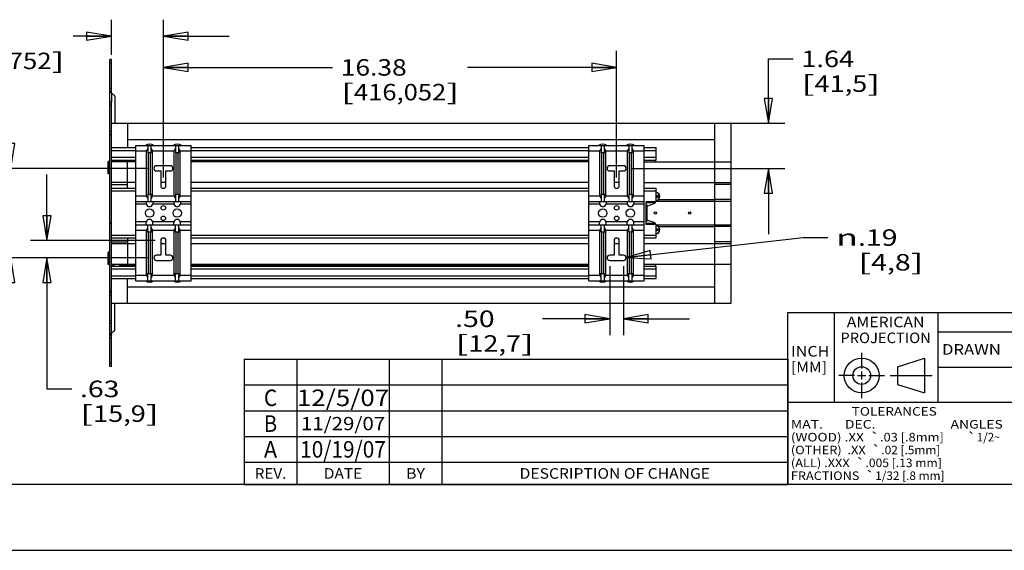
# Model space of a CAD drawing. Units: inches. Extents: x 0 to 17, y 0 to 11.
# Drawn here: x 5.7 to 13.2, y 0 to 4 of the extents above; entities that cross this region are included whole.
import ezdxf
from ezdxf.enums import TextEntityAlignment as Align

# ---------------------------------------------------------------- set-up
doc = ezdxf.new("R2010")
doc.units = ezdxf.units.IN
doc.header["$LTSCALE"] = 0.935
doc.header["$MEASUREMENT"] = 0
doc.linetypes.add('CENTER', pattern=[0.6, 0.375, -0.075, 0.075, -0.075])
doc.layers.get('0').update_dxf_attribs({"linetype": 'CONTINUOUS'})
for name, color, linetype in [('02___PRT_ALL_AXES', 7, 'CONTINUOUS'), ('03___PRT_ALL_CURVES', 7, 'CONTINUOUS'), ('DEFAULT_1', 7, 'CENTER')]:
    doc.layers.add(name, color=color, linetype=linetype)
doc.styles.get("Standard").update_dxf_attribs({"font": 'bluprnt.ttf'})
doc.styles.add('TEXTSTYLE_1', font='gdt', dxfattribs={"width": 0.8})
doc.styles.add('TEXTSTYLE_11', font='bluprnt.ttf')
doc.styles.add('TEXTSTYLE_3', font='cgomg.ttf')
doc.styles.add('TEXTSTYLE_8', font='cgomg.ttf')
doc.dimstyles.new('DIMSTYLE_1', dxfattribs={"dimtxt": 0.125, "dimasz": 0.1875, "dimexe": 0.125, "dimexo": 0.0625, "dimgap": 0.0625, "dimtad": 0, "dimtih": 1, "dimtoh": 1, "dimlfac": 4.761905, "dimzin": 4, "dimdsep": 46, "dimtxsty": 'Standard', "dimblk": 'CLOSED', "dimblk1": 'CLOSED', "dimblk2": 'CLOSED', "dimcen": 0.09, "dimazin": 1, "dimtfac": 1, "dimtofl": 0, "dimtmove": 0, "dimatfit": 3, "dimldrblk": 'CLOSED', "dimfxl": 0, "dimtolj": 1, "dimtzin": 4, "dimarcsym": 0})
doc.dimstyles.new('DIMSTYLE_2', dxfattribs={"dimtxt": 0.125, "dimasz": 0.1875, "dimexe": 0.125, "dimexo": 0.0625, "dimgap": 0.09, "dimtad": 0, "dimtih": 1, "dimtoh": 1, "dimlfac": 4.761905, "dimzin": 4, "dimdsep": 46, "dimtxsty": 'Standard', "dimblk": 'CLOSED', "dimblk1": 'CLOSED', "dimblk2": 'CLOSED', "dimcen": 0.09, "dimazin": 1, "dimtfac": 1, "dimtofl": 0, "dimtmove": 0, "dimatfit": 1, "dimldrblk": 'CLOSED', "dimfxl": 0, "dimtolj": 1, "dimtzin": 4, "dimarcsym": 0})

# ---------------------------------------------------------------- blocks, each defined once
blk = doc.blocks.new('_CLOSED')
at = {"color": 0, "linetype": 'ByBlock'}
for p, q in [((0, 0), (-1, 0.167)), ((-1, 0.167), (-1, -0.167)), ((-1, -0.167), (0, 0)), ((-1, 0), (0, 0))]:
    blk.add_line(p, q, dxfattribs=at)
blk = doc.blocks.new('*D10')
at = {"color": 7, "linetype": 'Continuous'}
for p, q in [((6.839, 2.8276), (6.839, 3.7868)), ((10.2788, 2.8276), (10.2788, 3.7868)), ((6.839, 3.6618), (8.1231, 3.6618)), ((10.2788, 3.6618), (9.1481, 3.6618))]:
    blk.add_line(p, q, dxfattribs=at)
at = {"color": 7, "linetype": 'Continuous', "xscale": 0.1875, "yscale": 0.1875, "zscale": 0.1875, "rotation": 180}
blk.add_blockref('_CLOSED', (6.839, 3.6618), dxfattribs=at)
at = {"color": 7, "linetype": 'Continuous', "xscale": 0.1875, "yscale": 0.1875, "zscale": 0.1875}
blk.add_blockref('_CLOSED', (10.2788, 3.6618), dxfattribs=at)
at = {"color": 7, "linetype": 'Continuous'}
for s, p, p2 in [('16.38', (8.1856, 3.5993), (8.6856, 3.5993)), ('[', (8.1856, 3.4118), (8.2856, 3.4118)), ('416,052', (8.2856, 3.4118), (8.9856, 3.4118)), (']', (8.9856, 3.4118), (9.0856, 3.4118))]:
    blk.add_text(s, height=0.125, dxfattribs=at).set_placement(p, p2, align=Align.FIT)
blk = doc.blocks.new('*D11')
at = {"color": 7, "linetype": 'Continuous'}
for p, q in [((11.4308, 3.2397), (11.4308, 3.7262)), ((11.4308, 3.7262), (11.6183, 3.7262)), ((11.0868, 3.2397), (11.5558, 3.2397)), ((10.3938, 2.8963), (11.5558, 2.8963)), ((11.4308, 2.8963), (11.4308, 2.3963))]:
    blk.add_line(p, q, dxfattribs=at)
at = {"color": 7, "linetype": 'Continuous', "xscale": 0.1875, "yscale": 0.1875, "zscale": 0.1875}
for p, rotation in [((11.4308, 3.2397), 270), ((11.4308, 2.8963), 90)]:
    blk.add_blockref('_CLOSED', p, dxfattribs=dict(at, rotation=rotation))
at = {"color": 7, "linetype": 'Continuous'}
for s, p, p2 in [('1.64', (11.6808, 3.6637), (12.0808, 3.6637)), ('[', (11.6808, 3.4762), (11.7808, 3.4762)), ('41,5', (11.7808, 3.4762), (12.1808, 3.4762)), (']', (12.1808, 3.4762), (12.2808, 3.4762))]:
    blk.add_text(s, height=0.125, dxfattribs=at).set_placement(p, p2, align=Align.FIT)
blk = doc.blocks.new('*D12')
at = {"color": 7, "linetype": 'Continuous'}
for p, q in [((6.4442, 3.7579), (6.4442, 4.0235)), ((6.839, 2.8276), (6.839, 4.0235)), ((6.4442, 3.8985), (6.1537, 3.8985)), ((6.839, 3.8985), (7.339, 3.8985))]:
    blk.add_line(p, q, dxfattribs=at)
at = {"color": 7, "linetype": 'Continuous', "xscale": 0.1875, "yscale": 0.1875, "zscale": 0.1875}
blk.add_blockref('_CLOSED', (6.4442, 3.8985), dxfattribs=at)
at = {"color": 7, "linetype": 'Continuous', "xscale": 0.1875, "yscale": 0.1875, "zscale": 0.1875, "rotation": 180}
blk.add_blockref('_CLOSED', (6.839, 3.8985), dxfattribs=at)
at = {"color": 7, "linetype": 'Continuous'}
for s, p, p2 in [('1.88', (5.2912, 3.836), (5.6912, 3.836)), ('[', (5.2912, 3.6485), (5.3912, 3.6485)), ('47,752', (5.3912, 3.6485), (5.9912, 3.6485)), (']', (5.9912, 3.6485), (6.0912, 3.6485))]:
    blk.add_text(s, height=0.125, dxfattribs=at).set_placement(p, p2, align=Align.FIT)
blk = doc.blocks.new('*D13')
at = {"color": 7, "linetype": 'Continuous'}
for p, q in [((5.9558, 2.3493), (5.9558, 2.8493)), ((6.7765, 2.3493), (5.8308, 2.3493)), ((6.724, 2.218), (5.8308, 2.218)), ((5.9558, 2.218), (5.9558, 1.2237)), ((5.9558, 1.2237), (6.1433, 1.2237))]:
    blk.add_line(p, q, dxfattribs=at)
at = {"color": 7, "linetype": 'Continuous', "xscale": 0.1875, "yscale": 0.1875, "zscale": 0.1875}
for p, rotation in [((5.9558, 2.3493), 270), ((5.9558, 2.218), 90)]:
    blk.add_blockref('_CLOSED', p, dxfattribs=dict(at, rotation=rotation))
at = {"color": 7, "linetype": 'Continuous'}
for s, p, p2 in [('.63', (6.2058, 1.1612), (6.5058, 1.1612)), ('[', (6.2058, 0.9737), (6.3058, 0.9737)), ('15,9', (6.3058, 0.9737), (6.7058, 0.9737)), (']', (6.7058, 0.9737), (6.8058, 0.9737))]:
    blk.add_text(s, height=0.125, dxfattribs=at).set_placement(p, p2, align=Align.FIT)
blk = doc.blocks.new('*D14')
at = {"color": 7, "linetype": 'Continuous'}
for p, q in [((5.6811, 2.8963), (5.6811, 3.3963)), ((6.724, 2.8963), (5.5561, 2.8963)), ((6.724, 2.218), (5.5561, 2.218)), ((5.6811, 2.218), (5.6811, 1.9059)), ((5.6811, 1.9059), (5.4365, 1.9059))]:
    blk.add_line(p, q, dxfattribs=at)
at = {"color": 7, "linetype": 'Continuous', "xscale": 0.1875, "yscale": 0.1875, "zscale": 0.1875}
for p, rotation in [((5.6811, 2.8963), 270), ((5.6811, 2.218), 90)]:
    blk.add_blockref('_CLOSED', p, dxfattribs=dict(at, rotation=rotation))
at = {"color": 7, "linetype": 'Continuous'}
for s, p, p2 in [('3.23', (4.574, 1.8434), (4.974, 1.8434)), ('[', (4.574, 1.6559), (4.674, 1.6559)), ('82,042', (4.674, 1.6559), (5.274, 1.6559)), (']', (5.274, 1.6559), (5.374, 1.6559))]:
    blk.add_text(s, height=0.125, dxfattribs=at).set_placement(p, p2, align=Align.FIT)
blk = doc.blocks.new('*D15')
at = {"color": 7, "linetype": 'Continuous'}
for p, q in [((10.2263, 2.1555), (10.2263, 1.6307)), ((10.3313, 2.1555), (10.3313, 1.6307)), ((10.2263, 1.7557), (9.7155, 1.7557)), ((10.3313, 1.7557), (10.8313, 1.7557))]:
    blk.add_line(p, q, dxfattribs=at)
at = {"color": 7, "linetype": 'Continuous', "xscale": 0.1875, "yscale": 0.1875, "zscale": 0.1875}
blk.add_blockref('_CLOSED', (10.2263, 1.7557), dxfattribs=at)
at = {"color": 7, "linetype": 'Continuous', "xscale": 0.1875, "yscale": 0.1875, "zscale": 0.1875, "rotation": 180}
blk.add_blockref('_CLOSED', (10.3313, 1.7557), dxfattribs=at)
at = {"color": 7, "linetype": 'Continuous'}
for s, p, p2 in [('.50', (9.053, 1.6932), (9.353, 1.6932)), ('[', (9.053, 1.5057), (9.153, 1.5057)), ('12,7', (9.153, 1.5057), (9.553, 1.5057)), (']', (9.553, 1.5057), (9.653, 1.5057))]:
    blk.add_text(s, height=0.125, dxfattribs=at).set_placement(p, p2, align=Align.FIT)
blk = doc.blocks.new('*D16')
at = {"color": 7, "linetype": 'Continuous'}
for p, q in [((10.3509, 2.2202), (11.6939, 2.3714)), ((11.6939, 2.3714), (11.8814, 2.3714))]:
    blk.add_line(p, q, dxfattribs=at)
at = {"color": 7, "linetype": 'Continuous', "xscale": 0.1875, "yscale": 0.1875, "zscale": 0.1875, "rotation": 186.4214620837}
blk.add_blockref('_CLOSED', (10.3509, 2.2202), dxfattribs=at)
at = {"color": 7, "linetype": 'Continuous', "style": 'TEXTSTYLE_1'}
blk.add_text('n', height=0.125, dxfattribs=at).set_placement((11.9439, 2.3089), (12.1105, 2.3089), align=Align.FIT)
at = {"color": 7, "linetype": 'Continuous'}
for s, p, p2 in [('.19', (12.1105, 2.3089), (12.4105, 2.3089)), ('[', (12.1105, 2.1214), (12.2105, 2.1214)), ('4,8', (12.2105, 2.1214), (12.5105, 2.1214)), (']', (12.5105, 2.1214), (12.6105, 2.1214))]:
    blk.add_text(s, height=0.125, dxfattribs=at).set_placement(p, p2, align=Align.FIT)

msp = doc.modelspace()

# ---------------------------------------------------------------- linework, layer by layer
at = {"color": 7, "linetype": 'Continuous'}
for p, q in [((6.4316, 1.3938), (6.4316, 3.7206)), ((6.4442, 3.7206), (6.4316, 3.7206)), ((6.4316, 3.4796), (6.4442, 3.4796)), ((6.4715, 3.4429), (6.4715, 3.2397)), ((6.4442, 3.3972), (6.4316, 3.3972)), ((6.4442, 1.8747), (6.4442, 3.2397)), ((6.4442, 3.2397), (11.1482, 3.2397)), ((6.5681, 3.2397), (6.5681, 3.0538)), ((11.0243, 1.8747), (11.0243, 3.2397)), ((11.1482, 1.8747), (11.1482, 3.2397)), ((6.4316, 3.1562), (6.4442, 3.1562)), ((6.5681, 3.1158), (11.0243, 3.1158)), ((6.629, 2.0441), (6.629, 3.0702)), ((6.629, 3.0702), (7.049, 3.0702)), ((6.7214, 3.0702), (6.7214, 3.0138)), ((6.7466, 3.0138), (6.7466, 3.0702)), ((6.9314, 3.0702), (6.9314, 3.0138)), ((6.9566, 3.0138), (6.9566, 3.0702)), ((7.049, 2.0441), (7.049, 3.0702)), ((10.0688, 3.0702), (10.4888, 3.0702)), ((10.0688, 2.0441), (10.0688, 3.0702)), ((10.1612, 3.0702), (10.1612, 3.0138)), ((10.1864, 3.0138), (10.1864, 3.0702)), ((10.3712, 3.0702), (10.3712, 3.0138)), ((10.3964, 3.0138), (10.3964, 3.0702)), ((10.4888, 2.0441), (10.4888, 3.0702)), ((6.4442, 3.0538), (6.629, 3.0538)), ((6.7115, 2.6878), (6.7115, 3.0282)), ((6.7269, 3.0158), (6.7214, 3.0138)), ((6.7269, 2.7002), (6.7269, 3.0158)), ((6.7269, 3.0158), (6.7411, 3.0158)), ((6.7411, 2.7002), (6.7411, 3.0158)), ((6.7411, 3.0158), (6.7466, 3.0138)), ((6.7566, 2.6878), (6.7566, 3.0282)), ((6.9215, 2.6878), (6.9215, 3.0282)), ((6.9369, 3.0158), (6.9314, 3.0138)), ((6.9369, 2.7002), (6.9369, 3.0158)), ((6.9369, 3.0158), (6.9511, 3.0158)), ((6.9511, 2.7002), (6.9511, 3.0158)), ((6.9511, 3.0158), (6.9566, 3.0138)), ((6.9666, 2.6878), (6.9666, 3.0282)), ((7.049, 3.0538), (10.0688, 3.0538)), ((10.1513, 2.6878), (10.1513, 3.0282)), ((10.1667, 3.0158), (10.1612, 3.0138)), ((10.1667, 3.0158), (10.1809, 3.0158)), ((10.1667, 2.7002), (10.1667, 3.0158)), ((10.1809, 3.0158), (10.1864, 3.0138)), ((10.1809, 2.7002), (10.1809, 3.0158)), ((10.1964, 2.6878), (10.1964, 3.0282)), ((10.3613, 2.6878), (10.3613, 3.0282)), ((10.3767, 3.0158), (10.3712, 3.0138)), ((10.3767, 3.0158), (10.3909, 3.0158)), ((10.3767, 2.7002), (10.3767, 3.0158)), ((10.3909, 3.0158), (10.3964, 3.0138)), ((10.3909, 2.7002), (10.3909, 3.0158)), ((10.4064, 2.6878), (10.4064, 3.0282)), ((10.4888, 3.0538), (10.5791, 3.0538)), ((10.5791, 2.9593), (10.5791, 3.0538)), ((6.4442, 2.9593), (6.629, 2.9593)), ((6.629, 2.9457), (6.4442, 2.9457)), ((6.4652, 2.9457), (6.4652, 2.9593)), ((6.5072, 2.9593), (6.5072, 2.953)), ((6.629, 2.953), (6.5072, 2.953)), ((6.5681, 2.7462), (6.5681, 2.9457)), ((6.8915, 2.916), (6.7865, 2.916)), ((7.049, 2.9593), (10.0688, 2.9593)), ((10.0688, 2.953), (7.049, 2.953)), ((10.0688, 2.9457), (7.049, 2.9457)), ((10.3313, 2.916), (10.2263, 2.916)), ((10.4888, 2.9593), (10.5791, 2.9593)), ((10.4888, 2.9457), (11.1482, 2.9457)), ((10.5726, 2.9457), (10.5726, 2.9593)), ((6.7865, 2.8766), (6.8193, 2.8766)), ((6.8193, 2.8766), (6.8193, 2.7651)), ((6.8587, 2.7651), (6.8587, 2.8766)), ((6.8587, 2.8766), (6.8915, 2.8766)), ((10.2263, 2.8766), (10.2591, 2.8766)), ((10.2591, 2.8766), (10.2591, 2.7651)), ((10.2985, 2.8766), (10.3313, 2.8766)), ((10.2985, 2.7651), (10.2985, 2.8766)), ((6.629, 2.7882), (6.4442, 2.7882)), ((6.8587, 2.7882), (6.8193, 2.7882)), ((10.0688, 2.7882), (7.049, 2.7882)), ((10.2985, 2.7882), (10.2591, 2.7882)), ((10.4888, 2.7882), (11.1482, 2.7882)), ((6.4442, 2.7462), (6.629, 2.7462)), ((6.7214, 2.7022), (6.7214, 2.6458)), ((6.7269, 2.7002), (6.7214, 2.7022)), ((6.7269, 2.7002), (6.7411, 2.7002)), ((6.7411, 2.7002), (6.7466, 2.7022)), ((6.7466, 2.6458), (6.7466, 2.7022)), ((6.8336, 2.7462), (6.8444, 2.7462)), ((6.9314, 2.7022), (6.9314, 2.6458)), ((6.9369, 2.7002), (6.9314, 2.7022)), ((6.9369, 2.7002), (6.9511, 2.7002)), ((6.9511, 2.7002), (6.9566, 2.7022)), ((6.9566, 2.6458), (6.9566, 2.7022)), ((7.049, 2.7462), (10.0688, 2.7462)), ((10.1667, 2.7002), (10.1612, 2.7022)), ((10.1612, 2.7022), (10.1612, 2.6458)), ((10.1667, 2.7002), (10.1809, 2.7002)), ((10.1809, 2.7002), (10.1864, 2.7022)), ((10.1864, 2.6458), (10.1864, 2.7022)), ((10.2734, 2.7462), (10.2842, 2.7462)), ((10.3767, 2.7002), (10.3712, 2.7022)), ((10.3712, 2.7022), (10.3712, 2.6458)), ((10.3767, 2.7002), (10.3909, 2.7002)), ((10.3909, 2.7002), (10.3964, 2.7022)), ((10.3964, 2.6458), (10.3964, 2.7022)), ((10.4888, 2.7462), (10.5791, 2.7462)), ((10.5791, 2.6433), (10.5791, 2.7462)), ((6.629, 2.6458), (7.049, 2.6458)), ((6.7084, 2.6458), (6.7084, 2.6243)), ((6.7596, 2.6458), (6.7596, 2.6243)), ((6.9184, 2.6458), (6.9184, 2.6243)), ((6.9696, 2.6458), (6.9696, 2.6243)), ((10.0688, 2.6458), (10.4888, 2.6458)), ((10.1482, 2.6458), (10.1482, 2.6243)), ((10.1994, 2.6458), (10.1994, 2.6243)), ((10.3582, 2.6458), (10.3582, 2.6243)), ((10.4094, 2.6458), (10.4094, 2.6243)), ((10.5791, 2.6433), (10.5035, 2.6433)), ((10.5035, 2.4711), (10.5035, 2.6433)), ((10.5726, 2.6354), (10.5035, 2.6354)), ((10.5035, 2.6197), (10.5077, 2.6197)), ((10.5077, 2.6197), (10.5077, 2.4947)), ((10.5726, 2.6354), (10.5726, 2.6433)), ((10.5938, 2.6874), (10.5791, 2.6874)), ((10.5791, 2.679), (10.5938, 2.679)), ((10.5791, 2.6464), (11.1482, 2.6464)), ((10.5865, 2.679), (10.5865, 2.6874)), ((10.5938, 2.679), (10.5938, 2.6874)), ((6.4316, 2.4809), (6.4442, 2.4809)), ((6.4442, 2.4774), (6.4316, 2.4774)), ((6.629, 2.4686), (7.049, 2.4686)), ((6.7084, 2.4686), (6.7084, 2.4901)), ((6.7214, 2.4121), (6.7214, 2.4686)), ((6.7466, 2.4121), (6.7466, 2.4686)), ((6.7596, 2.4686), (6.7596, 2.4901)), ((6.9184, 2.4686), (6.9184, 2.4901)), ((6.9314, 2.4121), (6.9314, 2.4686)), ((6.9566, 2.4121), (6.9566, 2.4686)), ((6.9696, 2.4686), (6.9696, 2.4901)), ((10.0688, 2.4686), (10.4888, 2.4686)), ((10.1482, 2.4686), (10.1482, 2.4901)), ((10.1612, 2.4121), (10.1612, 2.4686)), ((10.1864, 2.4121), (10.1864, 2.4686)), ((10.1994, 2.4686), (10.1994, 2.4901)), ((10.3582, 2.4686), (10.3582, 2.4901)), ((10.3712, 2.4121), (10.3712, 2.4686)), ((10.3964, 2.4121), (10.3964, 2.4686)), ((10.4094, 2.4686), (10.4094, 2.4901)), ((10.5035, 2.4947), (10.5077, 2.4947)), ((10.5726, 2.4789), (10.5035, 2.4789)), ((10.5791, 2.4711), (10.5035, 2.4711)), ((10.5726, 2.4711), (10.5726, 2.4789)), ((10.5791, 2.3682), (10.5791, 2.4711)), ((10.5791, 2.4679), (11.1482, 2.4679)), ((6.7115, 2.0861), (6.7115, 2.4266)), ((6.7269, 2.4142), (6.7214, 2.4121)), ((6.7269, 2.0985), (6.7269, 2.4142)), ((6.7269, 2.4142), (6.7411, 2.4142)), ((6.7411, 2.0985), (6.7411, 2.4142)), ((6.7411, 2.4142), (6.7466, 2.4121)), ((6.7566, 2.0861), (6.7566, 2.4266)), ((6.9215, 2.0861), (6.9215, 2.4266)), ((6.9369, 2.4142), (6.9314, 2.4121)), ((6.9369, 2.0985), (6.9369, 2.4142)), ((6.9369, 2.4142), (6.9511, 2.4142)), ((6.9511, 2.0985), (6.9511, 2.4142)), ((6.9511, 2.4142), (6.9566, 2.4121)), ((6.9666, 2.0861), (6.9666, 2.4266)), ((10.1513, 2.0861), (10.1513, 2.4266)), ((10.1667, 2.4142), (10.1612, 2.4121)), ((10.1667, 2.4142), (10.1809, 2.4142)), ((10.1667, 2.0985), (10.1667, 2.4142)), ((10.1809, 2.4142), (10.1864, 2.4121)), ((10.1809, 2.0985), (10.1809, 2.4142)), ((10.1964, 2.0861), (10.1964, 2.4266)), ((10.3613, 2.0861), (10.3613, 2.4266)), ((10.3767, 2.4142), (10.3712, 2.4121)), ((10.3767, 2.4142), (10.3909, 2.4142)), ((10.3767, 2.0985), (10.3767, 2.4142)), ((10.3909, 2.4142), (10.3964, 2.4121)), ((10.3909, 2.0985), (10.3909, 2.4142)), ((10.4064, 2.0861), (10.4064, 2.4266)), ((10.5938, 2.4354), (10.5791, 2.4354)), ((10.5791, 2.427), (10.5938, 2.427)), ((10.5865, 2.427), (10.5865, 2.4354)), ((10.5938, 2.427), (10.5938, 2.4354)), ((6.4442, 2.3682), (6.629, 2.3682)), ((6.4442, 2.3262), (6.629, 2.3262)), ((6.5681, 2.3682), (6.5681, 2.1687)), ((6.8193, 2.3493), (6.8193, 2.2377)), ((6.8193, 2.3262), (6.8587, 2.3262)), ((6.8336, 2.3682), (6.8444, 2.3682)), ((6.8587, 2.2377), (6.8587, 2.3493)), ((7.049, 2.3682), (10.0688, 2.3682)), ((7.049, 2.3262), (10.0688, 2.3262)), ((10.2591, 2.3493), (10.2591, 2.2377)), ((10.2591, 2.3262), (10.2985, 2.3262)), ((10.2734, 2.3682), (10.2842, 2.3682)), ((10.2985, 2.2377), (10.2985, 2.3493)), ((10.4888, 2.3682), (10.5791, 2.3682)), ((10.4888, 2.3262), (11.1482, 2.3262)), ((6.4442, 2.1687), (6.629, 2.1687)), ((6.4652, 2.155), (6.4652, 2.1687)), ((6.8193, 2.2377), (6.7865, 2.2377)), ((6.7865, 2.1983), (6.8915, 2.1983)), ((6.8915, 2.2377), (6.8587, 2.2377)), ((7.049, 2.1687), (10.0688, 2.1687)), ((10.2591, 2.2377), (10.2263, 2.2377)), ((10.2263, 2.1983), (10.3313, 2.1983)), ((10.3313, 2.2377), (10.2985, 2.2377)), ((10.4888, 2.1687), (11.1482, 2.1687)), ((10.5726, 2.155), (10.5726, 2.1687)), ((6.4442, 2.155), (6.629, 2.155)), ((6.5072, 2.1613), (6.5072, 2.155)), ((6.629, 2.1613), (6.5072, 2.1613)), ((6.7214, 2.0441), (6.7214, 2.1006)), ((6.7269, 2.0985), (6.7214, 2.1006)), ((6.7269, 2.0985), (6.7411, 2.0985)), ((6.7411, 2.0985), (6.7466, 2.1006)), ((6.7466, 2.0441), (6.7466, 2.1006)), ((6.9314, 2.0441), (6.9314, 2.1006)), ((6.9369, 2.0985), (6.9314, 2.1006)), ((6.9369, 2.0985), (6.9511, 2.0985)), ((6.9511, 2.0985), (6.9566, 2.1006)), ((6.9566, 2.0441), (6.9566, 2.1006)), ((10.0688, 2.1613), (7.049, 2.1613)), ((7.049, 2.155), (10.0688, 2.155)), ((10.1667, 2.0985), (10.1612, 2.1006)), ((10.1612, 2.0441), (10.1612, 2.1006)), ((10.1667, 2.0985), (10.1809, 2.0985)), ((10.1809, 2.0985), (10.1864, 2.1006)), ((10.1864, 2.0441), (10.1864, 2.1006)), ((10.3767, 2.0985), (10.3712, 2.1006)), ((10.3712, 2.0441), (10.3712, 2.1006)), ((10.3767, 2.0985), (10.3909, 2.0985)), ((10.3909, 2.0985), (10.3964, 2.1006)), ((10.3964, 2.0441), (10.3964, 2.1006)), ((10.4888, 2.155), (10.5791, 2.155)), ((10.5791, 2.0605), (10.5791, 2.155)), ((6.4442, 2.0605), (6.629, 2.0605)), ((6.5681, 1.8747), (6.5681, 2.0605)), ((6.629, 2.0441), (7.049, 2.0441)), ((7.049, 2.0605), (10.0688, 2.0605)), ((10.0688, 2.0441), (10.4888, 2.0441)), ((10.4888, 2.0605), (10.5791, 2.0605)), ((6.4316, 1.9582), (6.4442, 1.9582)), ((6.5681, 1.9986), (11.0243, 1.9986)), ((6.4442, 1.8747), (11.1482, 1.8747)), ((6.4715, 1.6715), (6.4715, 1.8747)), ((16.5, 1.8), (11.5762, 1.8)), ((11.5762, 1.8), (11.5762, 0.5)), ((11.9334, 1.12), (11.9334, 1.8)), ((12.718, 1.12), (12.718, 1.8)), ((6.4442, 1.7172), (6.4316, 1.7172)), ((14.25, 1.653), (12.718, 1.653)), ((6.4316, 1.6348), (6.4442, 1.6348)), ((12.1386, 1.3786), (12.1387, 1.4978)), ((7.4524, 1.4491), (11.5774, 1.4491)), ((7.4524, 1.4491), (7.4524, 0.4978)), ((7.8524, 1.4491), (7.8524, 0.4978)), ((8.5524, 1.4491), (8.5524, 0.4978)), ((8.9524, 1.4491), (8.9524, 0.4978)), ((11.5774, 1.4491), (11.5774, 0.4978)), ((12.4116, 1.3911), (12.6159, 1.4567)), ((12.6159, 1.4567), (12.6159, 1.1943)), ((6.4442, 1.3938), (6.4316, 1.3938)), ((12.1385, 1.2941), (12.1385, 1.3563)), ((12.4116, 1.3911), (12.4116, 1.2584)), ((14.25, 1.387), (12.718, 1.387)), ((12.085, 1.3253), (11.9659, 1.3255)), ((12.1074, 1.3252), (12.1696, 1.3252)), ((12.1384, 1.2718), (12.1382, 1.1527)), ((12.1919, 1.3251), (12.311, 1.325)), ((7.4524, 1.2538), (11.5774, 1.2538)), ((12.4116, 1.2584), (12.6159, 1.1943)), ((7.4524, 1.0585), (11.5774, 1.0585)), ((14.5167, 1.12), (11.5762, 1.12)), ((7.4524, 0.8631), (11.5774, 0.8631)), ((7.4524, 0.6678), (11.5774, 0.6678)), ((16.5, 0.5), (0.5, 0.5)), ((7.4524, 0.4978), (11.5774, 0.4978)), ((0, 0), (17, 0))]:
    msp.add_line(p, q, dxfattribs=at)
at = {"color": 9, "linetype": 'Continuous'}
for p, q in [((6.4442, 3.6954), (6.4316, 3.6954)), ((6.4442, 3.5025), (6.4316, 3.5025)), ((6.4442, 3.4696), (6.4442, 3.3972)), ((6.4442, 3.372), (6.4316, 3.372)), ((6.4442, 3.1791), (6.4316, 3.1791)), ((6.4442, 3.0328), (6.629, 3.0328)), ((6.629, 3.0282), (6.7115, 3.0282)), ((6.7566, 3.0282), (6.9215, 3.0282)), ((6.9666, 3.0282), (7.049, 3.0282)), ((7.049, 3.0328), (10.0688, 3.0328)), ((10.0688, 3.0282), (10.1513, 3.0282)), ((10.1964, 3.0282), (10.3613, 3.0282)), ((10.4064, 3.0282), (10.4888, 3.0282)), ((10.4888, 3.0328), (10.5791, 3.0328)), ((6.4274, 2.9483), (6.4274, 2.8549)), ((6.4442, 2.9803), (6.629, 2.9803)), ((7.049, 2.9803), (10.0688, 2.9803)), ((10.4888, 2.9803), (10.5791, 2.9803)), ((6.4442, 2.7749), (6.5681, 2.7749)), ((11.1482, 2.7749), (11.0243, 2.7749)), ((6.4442, 2.7252), (6.629, 2.7252)), ((7.049, 2.7252), (10.0688, 2.7252)), ((10.4888, 2.7252), (10.5791, 2.7252)), ((6.629, 2.6878), (6.7115, 2.6878)), ((6.7084, 2.6248), (6.629, 2.6248)), ((6.7566, 2.6878), (6.9215, 2.6878)), ((6.9184, 2.6248), (6.7596, 2.6248)), ((6.9666, 2.6878), (7.049, 2.6878)), ((7.049, 2.6248), (6.9696, 2.6248)), ((10.0688, 2.6878), (10.1513, 2.6878)), ((10.1482, 2.6248), (10.0688, 2.6248)), ((10.1964, 2.6878), (10.3613, 2.6878)), ((10.3582, 2.6248), (10.1994, 2.6248)), ((10.4064, 2.6878), (10.4888, 2.6878)), ((10.4888, 2.6248), (10.4094, 2.6248)), ((11.1482, 2.6597), (11.0243, 2.6597)), ((6.7084, 2.4896), (6.629, 2.4896)), ((6.9184, 2.4896), (6.7596, 2.4896)), ((7.049, 2.4896), (6.9696, 2.4896)), ((10.1482, 2.4896), (10.0688, 2.4896)), ((10.3582, 2.4896), (10.1994, 2.4896)), ((10.4888, 2.4896), (10.4094, 2.4896)), ((6.629, 2.4266), (6.7115, 2.4266)), ((6.7566, 2.4266), (6.9215, 2.4266)), ((6.9666, 2.4266), (7.049, 2.4266)), ((10.0688, 2.4266), (10.1513, 2.4266)), ((10.1964, 2.4266), (10.3613, 2.4266)), ((10.4064, 2.4266), (10.4888, 2.4266)), ((11.1482, 2.4547), (11.0243, 2.4547)), ((6.4442, 2.3892), (6.629, 2.3892)), ((6.4442, 2.3394), (6.5681, 2.3394)), ((7.049, 2.3892), (10.0688, 2.3892)), ((10.4888, 2.3892), (10.5791, 2.3892)), ((11.1482, 2.3394), (11.0243, 2.3394)), ((6.4274, 2.2595), (6.4274, 2.1661)), ((6.4442, 2.134), (6.629, 2.134)), ((7.049, 2.134), (10.0688, 2.134)), ((10.4888, 2.134), (10.5791, 2.134)), ((6.4442, 2.0815), (6.629, 2.0815)), ((6.629, 2.0861), (6.7115, 2.0861)), ((6.7566, 2.0861), (6.9215, 2.0861)), ((6.9666, 2.0861), (7.049, 2.0861)), ((7.049, 2.0815), (10.0688, 2.0815)), ((10.0688, 2.0861), (10.1513, 2.0861)), ((10.1964, 2.0861), (10.3613, 2.0861)), ((10.4064, 2.0861), (10.4888, 2.0861)), ((10.4888, 2.0815), (10.5791, 2.0815)), ((6.4442, 1.9353), (6.4316, 1.9353)), ((6.4442, 1.7424), (6.4316, 1.7424)), ((6.4442, 1.6447), (6.4442, 1.7172)), ((6.4442, 1.6119), (6.4316, 1.6119)), ((6.4442, 1.419), (6.4316, 1.419))]:
    msp.add_line(p, q, dxfattribs=at)
at = {"color": 3, "linetype": 'Continuous'}
for p, q in [((6.4442, 3.4696), (6.4442, 3.7206)), ((6.4442, 3.2397), (6.4442, 3.3972)), ((6.4442, 1.7172), (6.4442, 1.8747)), ((6.4442, 1.3938), (6.4442, 1.6447))]:
    msp.add_line(p, q, dxfattribs=at)
at = {"color": 7, "linetype": 'Continuous'}
for radius in [0.1322, 0.0671]:
    msp.add_circle((12.1385, 1.3252), radius, dxfattribs=at)
for centre, radius, start, end in [((6.4852, 3.5025), 0.0525, 218.73942, 246.22001), ((6.4589, 3.4429), 0.0126, 0, 66.22001), ((6.4274, 2.9441), 0.0042, 360, 90), ((6.4652, 2.9667), 0.021, 200.51121, 240), ((6.4652, 2.9667), 0.0084, 241.21674, 270), ((6.7865, 2.8963), 0.0197, 90, 270), ((6.8915, 2.8963), 0.0197, 270, 90), ((10.2263, 2.8963), 0.0197, 90, 270), ((10.3313, 2.8963), 0.0197, 270, 90), ((6.4274, 2.8591), 0.0042, 270, 0), ((6.839, 2.7651), 0.0197, 180, 360), ((10.2788, 2.7651), 0.0197, 180, 360), ((10.5728, 2.6832), 0.0322, 281.27046, 78.72954), ((10.56, 2.6418), 0.0126, 288.97041, 329.82754), ((10.56, 2.4726), 0.0126, 30.17246, 71.02959), ((10.5728, 2.4312), 0.0322, 281.27046, 78.72954), ((6.839, 2.3493), 0.0197, 0, 180), ((10.2788, 2.3493), 0.0197, 0, 180), ((6.4274, 2.2553), 0.0042, 360, 90), ((6.4274, 2.1703), 0.0042, 270, 0), ((6.7865, 2.218), 0.0197, 90, 270), ((6.8915, 2.218), 0.0197, 270, 90), ((10.2263, 2.218), 0.0197, 90, 270), ((10.3313, 2.218), 0.0197, 270, 90), ((6.4652, 2.1477), 0.021, 120, 159.48879), ((6.4652, 2.1477), 0.0084, 90, 118.78326), ((6.4852, 1.6119), 0.0525, 113.77999, 141.26058), ((6.4589, 1.6715), 0.0126, 293.77999, 360)]:
    msp.add_arc(centre, radius, start, end, dxfattribs=at)
for centre, major_axis, ratio, start_param, end_param in [((6.8218, 3.0282), (0.1104, 0), 0.380513, 2.713414, 3.141593), ((6.6462, 3.0282), (0.1104, 0), 0.380513, 0, 0.428179), ((7.0318, 3.0282), (0.1104, 0), 0.380513, 2.713414, 3.141593), ((6.8562, 3.0282), (0.1104, 0), 0.380513, 0, 0.428179), ((10.2616, 3.0282), (0.1104, 0), 0.380513, 2.713414, 3.141593), ((10.086, 3.0282), (0.1104, 0), 0.380513, 0, 0.428179), ((10.4716, 3.0282), (0.1104, 0), 0.380513, 2.713414, 3.141593), ((10.296, 3.0282), (0.1104, 0), 0.380513, 0, 0.428179), ((6.734, 2.6503), (0, 0.0445), 0.707107, -4.089032, -2.194153), ((6.8218, 2.6878), (0.1104, 0), 0.380513, 3.141593, 3.569772), ((6.6462, 2.6878), (0.1104, 0), 0.380513, -0.428179, 0), ((6.944, 2.6503), (0, 0.0445), 0.707107, -4.089032, -2.194153), ((7.0318, 2.6878), (0.1104, 0), 0.380513, 3.141593, 3.569772), ((6.8562, 2.6878), (0.1104, 0), 0.380513, -0.428179, 0), ((10.1738, 2.6503), (0, 0.0445), 0.707107, -4.089032, -2.194153), ((10.2616, 2.6878), (0.1104, 0), 0.380513, 3.141593, 3.569772), ((10.086, 2.6878), (0.1104, 0), 0.380513, -0.428179, 0), ((10.3838, 2.6503), (0, 0.0445), 0.707107, -4.089032, -2.194153), ((10.4716, 2.6878), (0.1104, 0), 0.380513, 3.141593, 3.569772), ((10.296, 2.6878), (0.1104, 0), 0.380513, -0.428179, 0), ((6.734, 2.4641), (0, 0.0445), 0.707107, -0.947439, 0.947439), ((6.944, 2.4641), (0, 0.0445), 0.707107, -0.947439, 0.947439), ((10.1738, 2.4641), (0, 0.0445), 0.707107, -0.947439, 0.947439), ((10.3838, 2.4641), (0, 0.0445), 0.707107, -0.947439, 0.947439), ((6.8218, 2.4266), (0.1104, 0), 0.380513, 2.713414, 3.141593), ((6.6462, 2.4266), (0.1104, 0), 0.380513, 0, 0.428179), ((7.0318, 2.4266), (0.1104, 0), 0.380513, 2.713414, 3.141593), ((6.8562, 2.4266), (0.1104, 0), 0.380513, 0, 0.428179), ((10.2616, 2.4266), (0.1104, 0), 0.380513, 2.713414, 3.141593), ((10.086, 2.4266), (0.1104, 0), 0.380513, 0, 0.428179), ((10.4716, 2.4266), (0.1104, 0), 0.380513, 2.713414, 3.141593), ((10.296, 2.4266), (0.1104, 0), 0.380513, 0, 0.428179), ((6.8218, 2.0861), (0.1104, 0), 0.380513, -3.141593, -2.713414), ((6.6462, 2.0861), (0.1104, 0), 0.380513, -0.428179, 0), ((7.0318, 2.0861), (0.1104, 0), 0.380513, 3.141593, 3.569772), ((6.8562, 2.0861), (0.1104, 0), 0.380513, -0.428179, 0), ((10.2616, 2.0861), (0.1104, 0), 0.380513, -3.141593, -2.713414), ((10.086, 2.0861), (0.1104, 0), 0.380513, -0.428179, 0), ((10.4716, 2.0861), (0.1104, 0), 0.380513, 3.141593, 3.569772), ((10.296, 2.0861), (0.1104, 0), 0.380513, -0.428179, 0)]:
    msp.add_ellipse(centre, major_axis=major_axis, ratio=ratio, start_param=start_param, end_param=end_param, dxfattribs=at)
for points, knots in [([(6.4442, 3.4696), (6.4433, 3.47), (6.4415, 3.4707), (6.4389, 3.4719), (6.4366, 3.4731), (6.4348, 3.4743), (6.4333, 3.4756), (6.4323, 3.4769), (6.4317, 3.4782), (6.4316, 3.4791), (6.4316, 3.4796)], [0, 0, 0, 0, 0.180726, 0.349299, 0.500306, 0.631576, 0.743043, 0.837868, 0.921306, 1, 1, 1, 1]), ([(6.4442, 3.1462), (6.4433, 3.1466), (6.4415, 3.1473), (6.4389, 3.1485), (6.4366, 3.1497), (6.4348, 3.1509), (6.4333, 3.1522), (6.4323, 3.1535), (6.4317, 3.1548), (6.4316, 3.1557), (6.4316, 3.1562)], [0, 0, 0, 0, 0.180726, 0.349299, 0.500306, 0.631576, 0.743043, 0.837868, 0.921306, 1, 1, 1, 1]), ([(6.4442, 2.4838), (6.4434, 2.4837), (6.4419, 2.4834), (6.4396, 2.483), (6.4374, 2.4826), (6.4358, 2.4823), (6.4346, 2.4821), (6.4339, 2.4819), (6.4332, 2.4817), (6.4327, 2.4816), (6.4322, 2.4814), (6.4319, 2.4813), (6.4318, 2.4811), (6.4317, 2.481), (6.4316, 2.481), (6.4316, 2.4809)], [0, 0, 0, 0, 0.185655, 0.366042, 0.534401, 0.684226, 0.750228, 0.809413, 0.861208, 0.905077, 0.940603, 0.967729, 0.97826, 0.986933, 1, 1, 1, 1]), ([(6.4316, 1.9582), (6.4316, 1.9586), (6.4317, 1.9595), (6.4323, 1.9609), (6.4333, 1.9622), (6.4348, 1.9634), (6.4366, 1.9647), (6.4389, 1.9658), (6.4415, 1.967), (6.4433, 1.9678), (6.4442, 1.9681)], [0, 0, 0, 0, 0.078694, 0.162132, 0.256957, 0.368424, 0.499694, 0.650701, 0.819274, 1, 1, 1, 1]), ([(6.4316, 1.6348), (6.4316, 1.6352), (6.4317, 1.6361), (6.4323, 1.6375), (6.4333, 1.6388), (6.4348, 1.64), (6.4366, 1.6413), (6.4389, 1.6424), (6.4415, 1.6436), (6.4433, 1.6444), (6.4442, 1.6447)], [0, 0, 0, 0, 0.078694, 0.162132, 0.256957, 0.368424, 0.499694, 0.650701, 0.819274, 1, 1, 1, 1])]:
    msp.add_open_spline(points, degree=3, knots=knots, dxfattribs=at)
at = {"layer": '02___PRT_ALL_AXES', "color": 7, "linetype": 'Continuous'}
for p, q in [((6.4207, 2.8549), (6.4207, 2.9483)), ((6.4274, 2.9483), (6.4207, 2.9483)), ((6.4274, 2.8549), (6.4207, 2.8549)), ((10.5077, 2.6105), (10.5641, 2.6299)), ((10.5641, 2.4845), (10.5077, 2.5039)), ((6.4207, 2.1661), (6.4207, 2.2595)), ((6.4274, 2.2595), (6.4207, 2.2595)), ((6.4274, 2.1661), (6.4207, 2.1661))]:
    msp.add_line(p, q, dxfattribs=at)
at = {"layer": '02___PRT_ALL_AXES', "color": 9, "linetype": 'Continuous'}
for p, q in [((10.5961, 2.6597), (11.0243, 2.6597)), ((10.5961, 2.4547), (11.0243, 2.4547))]:
    msp.add_line(p, q, dxfattribs=at)
at = {"layer": '02___PRT_ALL_AXES', "color": 7, "linetype": 'Continuous'}
for centre, radius in [((6.734, 2.5572), 0.0315), ((6.839, 2.5971), 0.0171), ((6.944, 2.5572), 0.0315), ((10.1738, 2.5572), 0.0315), ((10.2788, 2.5971), 0.0171), ((10.3838, 2.5572), 0.0315), ((10.5728, 2.5572), 0.00819), ((10.8332, 2.5572), 0.00819), ((6.839, 2.5173), 0.0171), ((10.2788, 2.5173), 0.0171)]:
    msp.add_circle(centre, radius, dxfattribs=at)
for centre, radius, start, end in [((6.734, 3.026), 0.0543, 54.51066, 125.48934), ((6.944, 3.026), 0.0543, 54.51066, 125.48934), ((10.1738, 3.026), 0.0543, 54.51066, 125.48934), ((10.3838, 3.026), 0.0543, 54.51066, 125.48934), ((10.5728, 2.6832), 0.0331, 281.00702, 78.99055), ((10.5728, 2.4312), 0.0331, 281.00945, 78.99598), ((6.734, 2.0883), 0.0543, 234.51066, 305.48934), ((6.944, 2.0883), 0.0543, 234.51066, 305.48934), ((10.1738, 2.0883), 0.0543, 234.51066, 305.48934), ((10.3838, 2.0883), 0.0543, 234.51066, 305.48934)]:
    msp.add_arc(centre, radius, start, end, dxfattribs=at)
at = {"layer": '03___PRT_ALL_CURVES', "color": 4, "linetype": 'Continuous'}
for p, q in [((10.5791, 2.6874), (10.5938, 2.6874)), ((10.5938, 2.679), (10.5791, 2.679)), ((10.5938, 2.6874), (10.5938, 2.679)), ((10.5791, 2.4354), (10.5938, 2.4354)), ((10.5938, 2.427), (10.5791, 2.427)), ((10.5938, 2.4354), (10.5938, 2.427))]:
    msp.add_line(p, q, dxfattribs=at)
at = {"layer": 'DEFAULT_1', "color": 7, "linetype": 'CENTER'}
msp.add_line((12.3555, 1.3252), (12.6726, 1.3252), dxfattribs=at)

# ---------------------------------------------------------------- texts
at = {"color": 7, "linetype": 'Continuous'}
for s, height, style, p, p2 in [('AMERICAN', 0.08, 'TEXTSTYLE_3', (12.0251, 1.691), (12.6151, 1.691)), ('PROJECTION', 0.08, 'TEXTSTYLE_3', (11.9766, 1.571), (12.6635, 1.571)), ('%%uINCH', 0.08, 'TEXTSTYLE_8', (11.6022, 1.4693), (11.8937, 1.4693)), ('DRAWN', 0.08, 'TEXTSTYLE_3', (12.7479, 1.4833), (13.1947, 1.4833)), ('[MM]', 0.08, 'TEXTSTYLE_8', (11.6022, 1.3493), (11.8747, 1.3493)), ('MAT.       DEC.                        ANGLES', 0.065, 'TEXTSTYLE_8', (11.6012, 0.923), (13.2099, 0.923)), ('(WOOD) .XX  ', 0.065, 'TEXTSTYLE_8', (11.6012, 0.8255), (12.2016, 0.8255)), ('`', 0.065, 'TEXTSTYLE_1', (12.2016, 0.8255), (12.2775, 0.8255)), ('`', 0.065, 'TEXTSTYLE_1', (12.9364, 0.8255), (13.0122, 0.8255)), ('10/19/07', 0.125, 'TEXTSTYLE_11', (7.8774, 0.703), (8.5274, 0.703)), ('.03 [.8mm]        ', 0.065, 'TEXTSTYLE_8', (12.2775, 0.8255), (12.9364, 0.8255)), ('1/2', 0.065, 'TEXTSTYLE_8', (13.0122, 0.8255), (13.1437, 0.8255)), ('~', 0.065, 'TEXTSTYLE_1', (13.1437, 0.8255), (13.1871, 0.8255)), ('(OTHER)  .XX  ', 0.065, 'TEXTSTYLE_8', (11.6012, 0.728), (12.2123, 0.728)), ('`', 0.065, 'TEXTSTYLE_1', (12.2123, 0.728), (12.2881, 0.728)), ('.02 [.5mm]', 0.065, 'TEXTSTYLE_8', (12.2881, 0.728), (12.7358, 0.728)), ('(ALL) .XXX  ', 0.065, 'TEXTSTYLE_8', (11.6012, 0.6305), (12.0914, 0.6305)), ('`', 0.065, 'TEXTSTYLE_1', (12.0914, 0.6305), (12.1673, 0.6305)), ('.005 [.13 mm]', 0.065, 'TEXTSTYLE_8', (12.1673, 0.6305), (12.7464, 0.6305)), ('REV.', 0.08, 'TEXTSTYLE_8', (7.5324, 0.5428), (7.7724, 0.5428)), ('DATE', 0.08, 'TEXTSTYLE_8', (8.0566, 0.5428), (8.3482, 0.5428)), ('BY', 0.08, 'TEXTSTYLE_8', (8.6812, 0.5428), (8.8237, 0.5428)), ('DESCRIPTION OF CHANGE', 0.08, 'TEXTSTYLE_8', (9.5423, 0.5428), (10.9876, 0.5428)), ('FRACTIONS  ', 0.065, 'TEXTSTYLE_8', (11.6012, 0.533), (12.1648, 0.533)), ('`', 0.065, 'TEXTSTYLE_1', (12.1648, 0.533), (12.2407, 0.533)), ('1/32 [.8 mm]', 0.065, 'TEXTSTYLE_8', (12.2407, 0.533), (12.7673, 0.533))]:
    msp.add_text(s, height=height, dxfattribs=dict(at, style=style)).set_placement(p, p2, align=Align.FIT)
for s, height, p, p2 in [('C', 0.125, (7.6024, 1.0936), (7.7024, 1.0936)), ('12/5/07', 0.125, (7.8524, 1.0936), (8.5524, 1.0936)), ('B', 0.125, (7.6024, 0.8983), (7.7024, 0.8983)), ('11/29/07', 0.1, (7.8824, 0.9108), (8.5224, 0.9108)), ('A', 0.125, (7.6024, 0.703), (7.7024, 0.703))]:
    msp.add_text(s, height=height, dxfattribs=at).set_placement(p, p2, align=Align.FIT)
at = {"color": 7, "linetype": 'Continuous', "style": 'TEXTSTYLE_8', "oblique": 15}
msp.add_text('                    TOLERANCES', height=0.065, dxfattribs=at).set_placement((11.6012, 1.021), (12.7087, 1.021), align=Align.FIT)

# ---------------------------------------------------------------- dimensions: what is measured, and where the dimension line sits
at = {"color": 7, "linetype": 'Continuous'}
for base, p1, p2, picture, middle in [((6.839, 3.8985), (6.4442, 3.6954), (6.839, 2.7651), '*D12', (5.6912, 3.8048)), ((10.2788, 3.6618), (6.839, 2.7651), (10.2788, 2.7651), '*D10', (8.6356, 3.5681)), ((10.3313, 1.7557), (10.2263, 2.218), (10.3313, 2.218), '*D15', (9.353, 1.6619))]:
    dim = msp.add_linear_dim(base=base, p1=p1, p2=p2, dimstyle='DIMSTYLE_1', dxfattribs=at)
    dim.commit()
    dim.dimension.update_dxf_attribs({"geometry": picture, "text_midpoint": middle, "dimtype": 160})
for base, p1, p2, angle, picture, middle in [((11.4307871269, 2.896325613), (11.0243233946, 3.239675613), (10.3313233946, 2.896325613), 270, '*D11', (11.9807871269, 3.6324900986)), ((5.6811, 2.8963), (6.7865, 2.218), (6.7865, 2.8963), 90, '*D14', (4.974, 1.8121)), ((5.9557940631, 2.349275613), (6.7865233946, 2.218025613), (6.8390233946, 2.349275613), 90, '*D13', (6.5057940631, 1.1299588156))]:
    dim = msp.add_linear_dim(base=base, p1=p1, p2=p2, angle=angle, dimstyle='DIMSTYLE_1', dxfattribs=at)
    dim.commit()
    dim.dimension.update_dxf_attribs({"geometry": picture, "text_midpoint": middle, "dimtype": 160})
dim = msp.add_diameter_dim_2p(p1=(10.3509, 2.2202), p2=(10.3118, 2.2158), text='%%c<>\\P[]', dimstyle='DIMSTYLE_2', override={"dimpost": '<>'}, dxfattribs=at)
dim.commit()
dim.dimension.update_dxf_attribs({"geometry": '*D16', "text_midpoint": (12.2772, 2.2776), "dimtype": 163})

doc.saveas('drawing.dxf')
